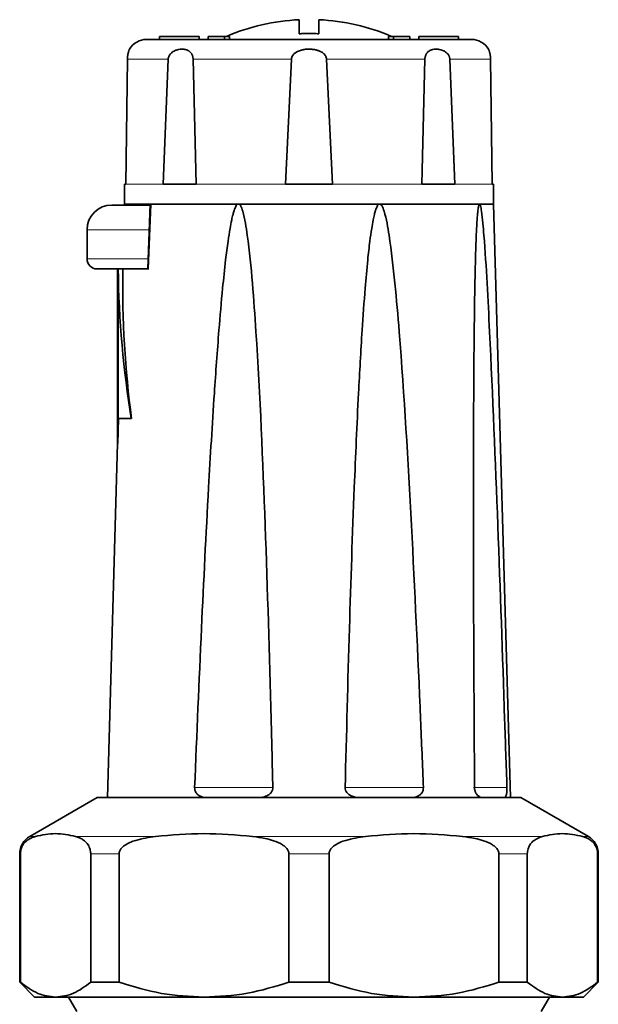
# Model space of a CAD drawing. Units: millimetres. Extents: x 318 to 7267, y 297 to 5062.
# Drawn here: x 3998 to 4056, y 4963 to 5062 of the extents above; entities that cross this region are included whole.
import ezdxf

# ---------------------------------------------------------------- set-up
doc = ezdxf.new("R2010")
doc.units = ezdxf.units.MM

msp = doc.modelspace()

# ---------------------------------------------------------------- linework, layer by layer
at = {"color": 7, "linetype": 'Continuous', "lineweight": 35}
for p, q in [((4026.361, 5060.506), (4026.361, 5061.909)), ((4028.361, 5061.909), (4028.361, 5060.506)), ((4012.361, 5060.233), (4012.361, 5059.933)), ((4016.361, 5060.233), (4012.361, 5060.233)), ((4016.361, 5059.933), (4016.361, 5060.233)), ((4017.248, 5060.233), (4017.248, 5059.933)), ((4018.904, 5060.233), (4017.248, 5060.233)), ((4018.904, 5060.233), (4018.904, 5059.933)), ((4019.398, 5060.233), (4018.904, 5060.233)), ((4019.398, 5060.233), (4019.398, 5059.933)), ((4035.323, 5060.233), (4035.323, 5059.933)), ((4035.818, 5060.233), (4035.323, 5060.233)), ((4035.818, 5060.233), (4035.818, 5059.933)), ((4037.473, 5060.233), (4035.818, 5060.233)), ((4037.473, 5060.233), (4037.473, 5059.933)), ((4038.361, 5060.233), (4038.361, 5059.933)), ((4042.361, 5060.233), (4038.361, 5060.233)), ((4042.361, 5059.933), (4042.361, 5060.233)), ((4009.164, 5057.968), (4009.01, 5045.433)), ((4012.727, 5045.433), (4013.249, 5057.968)), ((4015.739, 5057.968), (4016.042, 5045.433)), ((4025.017, 5045.433), (4025.6, 5057.968)), ((4029.122, 5057.968), (4029.704, 5045.433)), ((4038.68, 5045.433), (4038.982, 5057.968)), ((4041.472, 5057.968), (4041.994, 5045.433)), ((4045.712, 5045.433), (4045.557, 5057.968)), ((4008.861, 5045.433), (4008.861, 5043.433)), ((4009.01, 5045.433), (4008.861, 5045.433)), ((4016.042, 5045.433), (4012.727, 5045.433)), ((4029.704, 5045.433), (4025.017, 5045.433)), ((4041.994, 5045.433), (4038.68, 5045.433)), ((4045.861, 5045.433), (4045.712, 5045.433)), ((4045.861, 5043.433), (4045.861, 5045.433)), ((4008.861, 5043.433), (4045.861, 5043.433)), ((4011.453, 5043.433), (4011.204, 5036.933)), ((4020.281, 5043.433), (4011.525, 5043.433)), ((4034.44, 5043.433), (4020.281, 5043.433)), ((4044.452, 5043.433), (4034.44, 5043.433)), ((4045.861, 5043.433), (4044.452, 5043.433)), ((4047.561, 4983.933), (4045.861, 5043.433)), ((4005.111, 5040.833), (4005.111, 5037.933)), ((4008.175, 5036.933), (4008.175, 5019.433)), ((4008.175, 5036.933), (4008.19, 5036.933)), ((4008.19, 5036.933), (4008.19, 5019.433)), ((4008.23, 5021.933), (4008.23, 5036.933)), ((4011.274, 5036.933), (4008.69, 5036.933)), ((4008.261, 5021.933), (4008.19, 5019.433)), ((4008.23, 5021.933), (4009.541, 5021.933)), ((4009.541, 5021.933), (4009.574, 5021.933)), ((4008.175, 5019.433), (4007.161, 4983.933)), ((4008.175, 5019.433), (4008.19, 5019.433)), ((4006.111, 4983.933), (3999.361, 4980.036)), ((4048.611, 4983.933), (4006.111, 4983.933)), ((4055.361, 4980.036), (4048.611, 4983.933)), ((3998.361, 4978.304), (3998.361, 4965.433)), ((3998.431, 4965.433), (3998.431, 4978.304)), ((4005.477, 4978.304), (4005.477, 4965.433)), ((4008.332, 4965.433), (4008.332, 4978.304)), ((4025.342, 4978.304), (4025.342, 4965.433)), ((4029.379, 4965.433), (4029.379, 4978.304)), ((4046.39, 4978.304), (4046.39, 4965.433)), ((4049.244, 4965.433), (4049.244, 4978.304)), ((4056.29, 4978.304), (4056.29, 4965.433)), ((4056.361, 4965.433), (4056.361, 4978.304)), ((3998.361, 4965.433), (3999.861, 4963.933)), ((3998.431, 4965.433), (3998.361, 4965.433)), ((4008.332, 4965.433), (4005.477, 4965.433)), ((4029.379, 4965.433), (4025.342, 4965.433)), ((4049.244, 4965.433), (4046.39, 4965.433)), ((4054.861, 4963.933), (4056.361, 4965.433)), ((4056.361, 4965.433), (4056.29, 4965.433)), ((4001.954, 4963.933), (3999.861, 4963.933)), ((4016.837, 4963.933), (4001.954, 4963.933)), ((4003.266, 4963.933), (4004.093, 4962.501)), ((4037.884, 4963.933), (4016.837, 4963.933)), ((4052.767, 4963.933), (4037.884, 4963.933)), ((4050.629, 4962.501), (4051.455, 4963.933)), ((4054.861, 4963.933), (4052.767, 4963.933))]:
    msp.add_line(p, q, dxfattribs=at)
at = {"color": 8, "linetype": 'Continuous', "lineweight": 18}
for p, q in [((4009.164, 5057.968), (4013.249, 5057.968)), ((4015.739, 5057.968), (4025.6, 5057.968)), ((4029.122, 5057.968), (4038.982, 5057.968)), ((4041.472, 5057.968), (4045.557, 5057.968)), ((4009.01, 5045.433), (4012.727, 5045.433)), ((4016.042, 5045.433), (4025.017, 5045.433)), ((4029.704, 5045.433), (4038.68, 5045.433)), ((4041.994, 5045.433), (4045.712, 5045.433)), ((4011.525, 5043.433), (4011.274, 5036.933)), ((4011.384, 5040.833), (4005.111, 5040.833)), ((4011.19, 5037.933), (4005.111, 5037.933)), ((4023.737, 4984.933), (4015.892, 4984.933)), ((4038.83, 4984.933), (4030.985, 4984.933)), ((4047.204, 4984.933), (4043.843, 4984.933)), ((3999.361, 4980.036), (3999.938, 4980.036)), ((4003.97, 4980.036), (4011.97, 4980.036)), ((4021.704, 4980.036), (4033.018, 4980.036)), ((4042.751, 4980.036), (4050.751, 4980.036)), ((4054.783, 4980.036), (4055.361, 4980.036)), ((3998.431, 4978.304), (3998.361, 4978.304)), ((4008.332, 4978.304), (4005.477, 4978.304)), ((4029.379, 4978.304), (4025.342, 4978.304)), ((4049.244, 4978.304), (4046.39, 4978.304)), ((4056.361, 4978.304), (4056.29, 4978.304))]:
    msp.add_line(p, q, dxfattribs=at)
at = {"color": 7, "linetype": 'Continuous', "lineweight": 35}
for centre, radius, start, end in [((4027.361, 5040.933), 21, 92.7294, 113.21275), ((4027.361, 5040.933), 21, 66.78725, 87.2706), ((4011.079, 5057.933), 2, 90, 149.2442), ((4043.642, 5057.933), 2, 30.7394, 90), ((4007.611, 5040.833), 2.5, 90, 180), ((4006.111, 5037.933), 1, 180, 270), ((4000.361, 4978.304), 2, 120, 180), ((4054.361, 4978.304), 2, 0, 60)]:
    msp.add_arc(centre, radius, start, end, dxfattribs=at)
for centre, major_axis, ratio, start_param, end_param in [((4027.361, 5038.733), (0, 45.95), 0.416667, 1.60998, 1.945092), ((4027.361, 5035.652), (0, 44.934), 0.415686, 1.54228, 1.881064)]:
    msp.add_ellipse(centre, major_axis=major_axis, ratio=ratio, start_param=start_param, end_param=end_param, dxfattribs=at)
for points, knots in [([(4028.361, 5060.506), (4028.179, 5060.508), (4027.844, 5060.512), (4027.372, 5060.513), (4026.951, 5060.512), (4026.62, 5060.509), (4026.425, 5060.506), (4026.361, 5060.506)], [0, 0, 0, 0, 0.272253, 0.50357, 0.706956, 0.903097, 1, 1, 1, 1]), ([(4043.642, 5059.933), (4043.589, 5059.933), (4043.481, 5059.933), (4042.575, 5059.933), (4041.073, 5059.933), (4038.955, 5059.933), (4036.352, 5059.933), (4033.434, 5059.933), (4030.399, 5059.933), (4027.361, 5059.933), (4024.322, 5059.933), (4021.288, 5059.933), (4018.37, 5059.933), (4015.766, 5059.933), (4013.649, 5059.933), (4012.147, 5059.933), (4011.241, 5059.933), (4011.132, 5059.933), (4011.079, 5059.933)], [0, 0, 0, 0, 0.058258, 0.120006, 0.18432, 0.25, 0.31568, 0.379994, 0.441742, 0.5, 0.558258, 0.620006, 0.68432, 0.75, 0.81568, 0.879994, 0.941742, 1, 1, 1, 1]), ([(4009.361, 5058.956), (4009.361, 5058.956), (4009.361, 5058.957), (4009.36, 5058.955), (4009.356, 5058.946), (4009.346, 5058.92), (4009.329, 5058.877), (4009.312, 5058.829), (4009.299, 5058.789), (4009.287, 5058.753), (4009.273, 5058.706), (4009.257, 5058.65), (4009.244, 5058.6), (4009.232, 5058.547), (4009.216, 5058.472), (4009.2, 5058.386), (4009.187, 5058.297), (4009.177, 5058.208), (4009.168, 5058.093), (4009.166, 5058.011), (4009.164, 5057.968)], [0, 0, 0, 0, 0.000058, 0.039029, 0.126189, 0.228498, 0.33195, 0.421832, 0.462432, 0.492613, 0.554592, 0.616914, 0.647484, 0.677789, 0.740285, 0.80367, 0.834998, 0.88786, 0.941471, 1, 1, 1, 1]), ([(4013.249, 5057.968), (4013.251, 5057.993), (4013.257, 5058.071), (4013.287, 5058.184), (4013.339, 5058.299), (4013.397, 5058.395), (4013.467, 5058.483), (4013.546, 5058.563), (4013.635, 5058.639), (4013.771, 5058.733), (4013.919, 5058.808), (4014.07, 5058.865), (4014.166, 5058.893), (4014.242, 5058.912), (4014.377, 5058.94), (4014.55, 5058.959), (4014.735, 5058.955), (4014.843, 5058.943), (4014.914, 5058.931), (4015.02, 5058.909), (4015.122, 5058.875), (4015.22, 5058.829), (4015.285, 5058.794), (4015.355, 5058.749), (4015.428, 5058.688), (4015.491, 5058.626), (4015.549, 5058.554), (4015.602, 5058.473), (4015.65, 5058.381), (4015.684, 5058.291), (4015.708, 5058.207), (4015.723, 5058.135), (4015.735, 5058.056), (4015.738, 5057.999), (4015.739, 5057.968)], [0, 0, 0, 0, 0.017338, 0.05297, 0.079005, 0.105599, 0.133384, 0.161155, 0.190344, 0.22372, 0.291604, 0.326069, 0.360899, 0.378355, 0.39573, 0.484751, 0.538854, 0.574596, 0.5925, 0.610342, 0.683384, 0.70189, 0.720298, 0.757945, 0.785705, 0.81347, 0.841894, 0.869674, 0.897468, 0.926876, 0.944047, 0.961221, 0.979181, 1, 1, 1, 1]), ([(4025.6, 5057.968), (4025.606, 5058.02), (4025.616, 5058.097), (4025.67, 5058.243), (4025.754, 5058.378), (4025.878, 5058.506), (4025.976, 5058.583), (4026.061, 5058.64), (4026.165, 5058.701), (4026.315, 5058.772), (4026.472, 5058.827), (4026.589, 5058.86), (4026.68, 5058.883), (4026.788, 5058.906), (4026.943, 5058.931), (4027.13, 5058.95), (4027.334, 5058.958), (4027.491, 5058.955), (4027.617, 5058.947), (4027.723, 5058.937), (4027.859, 5058.919), (4028.006, 5058.892), (4028.152, 5058.856), (4028.287, 5058.815), (4028.389, 5058.776), (4028.505, 5058.726), (4028.634, 5058.659), (4028.78, 5058.56), (4028.901, 5058.45), (4028.98, 5058.354), (4029.032, 5058.272), (4029.076, 5058.183), (4029.111, 5058.08), (4029.119, 5057.999), (4029.122, 5057.968)], [0, 0, 0, 0, 0.035041, 0.052973, 0.105476, 0.142083, 0.174944, 0.190214, 0.212222, 0.257616, 0.303471, 0.325993, 0.340141, 0.367956, 0.400934, 0.446413, 0.496144, 0.538855, 0.553374, 0.581348, 0.611192, 0.646963, 0.683003, 0.713601, 0.742767, 0.75801, 0.799781, 0.84194, 0.87858, 0.911523, 0.926921, 0.944689, 0.979179, 1, 1, 1, 1]), ([(4038.982, 5057.968), (4038.983, 5057.993), (4038.987, 5058.071), (4039.007, 5058.184), (4039.04, 5058.299), (4039.078, 5058.395), (4039.125, 5058.483), (4039.179, 5058.563), (4039.242, 5058.639), (4039.341, 5058.733), (4039.454, 5058.808), (4039.576, 5058.865), (4039.657, 5058.893), (4039.723, 5058.912), (4039.842, 5058.94), (4040.004, 5058.959), (4040.192, 5058.955), (4040.307, 5058.943), (4040.384, 5058.931), (4040.503, 5058.909), (4040.623, 5058.875), (4040.744, 5058.829), (4040.826, 5058.794), (4040.917, 5058.749), (4041.016, 5058.688), (4041.102, 5058.626), (4041.185, 5058.554), (4041.263, 5058.473), (4041.334, 5058.381), (4041.386, 5058.291), (4041.423, 5058.207), (4041.447, 5058.135), (4041.465, 5058.056), (4041.47, 5057.999), (4041.472, 5057.968)], [0, 0, 0, 0, 0.017338, 0.05297, 0.079005, 0.105599, 0.133384, 0.161155, 0.190344, 0.22372, 0.291604, 0.326069, 0.360899, 0.378355, 0.39573, 0.484751, 0.538854, 0.574596, 0.5925, 0.610342, 0.683384, 0.70189, 0.720298, 0.757945, 0.785705, 0.81347, 0.841894, 0.869674, 0.897468, 0.926876, 0.944047, 0.961221, 0.979181, 1, 1, 1, 1]), ([(4045.557, 5057.968), (4045.556, 5058.007), (4045.554, 5058.084), (4045.547, 5058.183), (4045.535, 5058.288), (4045.52, 5058.397), (4045.499, 5058.508), (4045.481, 5058.584), (4045.464, 5058.652), (4045.446, 5058.717), (4045.424, 5058.785), (4045.408, 5058.832), (4045.393, 5058.874), (4045.379, 5058.911), (4045.367, 5058.941), (4045.361, 5058.955), (4045.361, 5058.956), (4045.361, 5058.957), (4045.361, 5058.955), (4045.361, 5058.955)], [0, 0, 0, 0, 0.050509, 0.101943, 0.135644, 0.203168, 0.275125, 0.337817, 0.366161, 0.436746, 0.512076, 0.589138, 0.627344, 0.718048, 0.814572, 0.913086, 0.961885, 0.999376, 1, 1, 1, 1]), ([(4011.449, 5043.333), (4011.105, 5043.333), (4010.371, 5043.333), (4009.41, 5043.333), (4008.602, 5043.333), (4007.823, 5043.333), (4007.694, 5043.333), (4007.611, 5043.333)], [0, 0, 0, 0, 0.1553293, 0.3313663, 0.5074033, 0.6797822, 1, 1, 1, 1]), ([(4011.525, 5043.433), (4011.522, 5043.433), (4011.511, 5043.433), (4011.496, 5043.433), (4011.48, 5043.433), (4011.47, 5043.433), (4011.46, 5043.433), (4011.453, 5043.433), (4011.454, 5043.433), (4011.454, 5043.433)], [0, 0, 0, 0, 0.077513, 0.233361, 0.390884, 0.550111, 0.630194, 0.908175, 1, 1, 1, 1]), ([(4015.892, 4984.933), (4016.115, 4990.262), (4016.534, 5000.295), (4017.194, 5013.473), (4017.788, 5023.427), (4018.265, 5030.086), (4018.649, 5034.541), (4018.96, 5037.522), (4019.212, 5039.516), (4019.417, 5040.85), (4019.585, 5041.743), (4019.723, 5042.339), (4019.837, 5042.738), (4019.932, 5043.004), (4020.023, 5043.2), (4020.104, 5043.331), (4020.186, 5043.404), (4020.239, 5043.43), (4020.27, 5043.432), (4020.281, 5043.433)], [0, 0, 0, 0, 0.271809, 0.51178, 0.672422, 0.779987, 0.852042, 0.90034, 0.932743, 0.954514, 0.969172, 0.979072, 0.985792, 0.990387, 0.993566, 0.996928, 0.998274, 0.999393, 1, 1, 1, 1]), ([(4020.281, 5043.433), (4020.299, 5043.431), (4020.342, 5043.426), (4020.416, 5043.373), (4020.582, 5043.157), (4020.913, 5042.13), (4021.314, 5039.535), (4021.71, 5035.491), (4022.395, 5025.798), (4023.002, 5011.217), (4023.467, 4995.978), (4023.681, 4987.214), (4023.737, 4984.933)], [0, 0, 0, 0, 0.001005, 0.002324, 0.004771, 0.015299, 0.056857, 0.139539, 0.222376, 0.55294, 0.883663, 1, 1, 1, 1]), ([(4030.985, 4984.933), (4031.119, 4990.262), (4031.372, 5000.295), (4031.821, 5013.473), (4032.257, 5023.427), (4032.63, 5030.086), (4032.945, 5034.541), (4033.21, 5037.522), (4033.431, 5039.516), (4033.616, 5040.85), (4033.77, 5041.743), (4033.899, 5042.339), (4034.007, 5042.738), (4034.098, 5043.004), (4034.186, 5043.2), (4034.265, 5043.331), (4034.346, 5043.404), (4034.398, 5043.43), (4034.429, 5043.432), (4034.44, 5043.433)], [0, 0, 0, 0, 0.271809, 0.51178, 0.672422, 0.779987, 0.852042, 0.90034, 0.932743, 0.954514, 0.969172, 0.979072, 0.985792, 0.990387, 0.993566, 0.996928, 0.998274, 0.999393, 1, 1, 1, 1]), ([(4034.44, 5043.433), (4034.459, 5043.431), (4034.501, 5043.426), (4034.576, 5043.373), (4034.746, 5043.157), (4035.092, 5042.13), (4035.533, 5039.535), (4035.991, 5035.491), (4036.826, 5025.798), (4037.664, 5011.217), (4038.376, 4995.978), (4038.736, 4987.214), (4038.83, 4984.933)], [0, 0, 0, 0, 0.001005, 0.002324, 0.004771, 0.015299, 0.056857, 0.139539, 0.222376, 0.55294, 0.883663, 1, 1, 1, 1]), ([(4043.954, 4984.933), (4043.922, 4990.262), (4043.861, 5000.295), (4043.835, 5013.473), (4043.858, 5023.427), (4043.908, 5030.086), (4043.97, 5034.541), (4044.033, 5037.522), (4044.094, 5039.516), (4044.15, 5040.85), (4044.201, 5041.743), (4044.245, 5042.339), (4044.283, 5042.738), (4044.317, 5043.004), (4044.35, 5043.2), (4044.381, 5043.331), (4044.414, 5043.404), (4044.435, 5043.43), (4044.448, 5043.432), (4044.452, 5043.433)], [0, 0, 0, 0, 0.2718087, 0.5117802, 0.6724216, 0.7799869, 0.852042, 0.9003398, 0.9327434, 0.954514, 0.9691718, 0.9790722, 0.985792, 0.9903871, 0.9935661, 0.9969276, 0.9982742, 0.999393, 1, 1, 1, 1]), ([(4044.452, 5043.433), (4044.46, 5043.431), (4044.478, 5043.426), (4044.51, 5043.373), (4044.583, 5043.157), (4044.743, 5042.13), (4044.964, 5039.533), (4045.225, 5035.492), (4045.701, 5025.793), (4046.313, 5011.219), (4046.831, 4995.976), (4047.127, 4987.214), (4047.204, 4984.933)], [0, 0, 0, 0, 0.001005, 0.002324, 0.004771, 0.015299, 0.056856, 0.139596, 0.22238, 0.553, 0.883665, 1, 1, 1, 1]), ([(4011.293, 5036.933), (4011.197, 5036.933), (4010.586, 5036.933), (4009.591, 5036.933), (4008.338, 5036.933), (4007.341, 5036.933), (4006.373, 5036.933), (4006.214, 5036.933), (4006.111, 5036.933)], [0, 0, 0, 0, 0.030493, 0.194814, 0.362622, 0.53043, 0.694751, 1, 1, 1, 1]), ([(4017.242, 4983.933), (4017.008, 4983.947), (4016.655, 4983.969), (4016.249, 4984.181), (4016.033, 4984.405), (4015.907, 4984.663), (4015.897, 4984.843), (4015.892, 4984.933)], [0, 0, 0, 0, 0.384425, 0.58151, 0.745646, 0.871937, 1, 1, 1, 1]), ([(4023.737, 4984.933), (4023.73, 4984.848), (4023.716, 4984.677), (4023.572, 4984.427), (4023.306, 4984.183), (4022.815, 4983.968), (4022.405, 4983.946), (4022.154, 4983.933)], [0, 0, 0, 0, 0.120798, 0.241207, 0.40103, 0.632082, 1, 1, 1, 1]), ([(4032.568, 4983.933), (4032.304, 4983.947), (4031.905, 4983.969), (4031.427, 4984.181), (4031.166, 4984.405), (4031.009, 4984.663), (4030.993, 4984.843), (4030.985, 4984.933)], [0, 0, 0, 0, 0.3844252, 0.5815099, 0.7456458, 0.8719366, 1, 1, 1, 1]), ([(4038.83, 4984.933), (4038.825, 4984.848), (4038.817, 4984.677), (4038.702, 4984.427), (4038.482, 4984.183), (4038.066, 4983.968), (4037.703, 4983.946), (4037.479, 4983.933)], [0, 0, 0, 0, 0.120798, 0.241207, 0.40103, 0.632082, 1, 1, 1, 1]), ([(4044.844, 4983.933), (4044.776, 4983.937), (4044.639, 4983.945), (4044.46, 4984.012), (4044.318, 4984.107), (4044.221, 4984.199), (4044.135, 4984.309), (4044.07, 4984.423), (4044.019, 4984.544), (4043.984, 4984.665), (4043.96, 4984.797), (4043.956, 4984.887), (4043.954, 4984.933)], [0, 0, 0, 0, 0.190244, 0.38432, 0.481956, 0.581239, 0.662302, 0.745411, 0.807751, 0.87174, 0.934702, 1, 1, 1, 1]), ([(4047.204, 4984.933), (4047.205, 4984.891), (4047.207, 4984.806), (4047.205, 4984.682), (4047.199, 4984.564), (4047.188, 4984.446), (4047.171, 4984.331), (4047.144, 4984.212), (4047.108, 4984.107), (4047.051, 4984.009), (4046.976, 4983.944), (4046.911, 4983.937), (4046.878, 4983.933)], [0, 0, 0, 0, 0.05946, 0.120927, 0.180351, 0.241352, 0.320158, 0.401221, 0.515196, 0.632287, 0.814081, 1, 1, 1, 1]), ([(3998.431, 4978.304), (3998.435, 4978.385), (3998.441, 4978.541), (3998.477, 4978.7), (3998.521, 4978.849), (3998.574, 4978.984), (3998.634, 4979.099), (3998.694, 4979.2), (3998.768, 4979.308), (3998.875, 4979.435), (3998.986, 4979.542), (3999.069, 4979.611), (3999.133, 4979.66), (3999.217, 4979.72), (3999.352, 4979.803), (3999.525, 4979.889), (3999.7, 4979.96), (3999.838, 4980.007), (3999.914, 4980.029), (3999.938, 4980.036)], [0, 0, 0, 0, 0.053231, 0.102282, 0.118752, 0.177335, 0.228158, 0.246266, 0.300846, 0.37426, 0.448384, 0.504296, 0.522975, 0.56376, 0.654735, 0.760841, 0.867216, 0.958833, 1, 1, 1, 1]), ([(3999.938, 4980.036), (4000.606, 4980.18), (4001.95, 4980.469), (4003.294, 4980.181), (4003.97, 4980.036)], [0, 0, 0, 0, 0.497033, 1, 1, 1, 1]), ([(4003.97, 4980.036), (4004.143, 4979.979), (4004.438, 4979.882), (4004.856, 4979.619), (4005.147, 4979.329), (4005.343, 4978.976), (4005.435, 4978.711), (4005.473, 4978.467), (4005.476, 4978.346), (4005.477, 4978.304)], [0, 0, 0, 0, 0.300348, 0.510566, 0.741327, 0.83028, 0.919942, 0.972626, 1, 1, 1, 1]), ([(4008.332, 4978.304), (4008.341, 4978.385), (4008.36, 4978.566), (4008.541, 4978.864), (4009.055, 4979.317), (4010.238, 4979.784), (4011.308, 4979.94), (4011.97, 4980.036)], [0, 0, 0, 0, 0.053339, 0.118845, 0.228186, 0.52254, 1, 1, 1, 1]), ([(4011.97, 4980.036), (4013.583, 4980.18), (4016.827, 4980.469), (4020.072, 4980.181), (4021.704, 4980.036)], [0, 0, 0, 0, 0.497033, 1, 1, 1, 1]), ([(4021.704, 4980.036), (4022.122, 4979.979), (4022.833, 4979.882), (4023.843, 4979.619), (4024.544, 4979.329), (4025.02, 4978.976), (4025.241, 4978.711), (4025.333, 4978.467), (4025.34, 4978.346), (4025.342, 4978.304)], [0, 0, 0, 0, 0.3003485, 0.5105664, 0.7413275, 0.8302799, 0.9199418, 0.9726257, 1, 1, 1, 1]), ([(4029.379, 4978.304), (4029.388, 4978.385), (4029.408, 4978.566), (4029.589, 4978.864), (4030.103, 4979.317), (4031.285, 4979.784), (4032.356, 4979.94), (4033.018, 4980.036)], [0, 0, 0, 0, 0.053339, 0.118845, 0.228186, 0.52254, 1, 1, 1, 1]), ([(4033.018, 4980.036), (4034.63, 4980.18), (4037.875, 4980.469), (4041.119, 4980.181), (4042.751, 4980.036)], [0, 0, 0, 0, 0.497033, 1, 1, 1, 1]), ([(4042.751, 4980.036), (4043.169, 4979.979), (4043.88, 4979.882), (4044.891, 4979.619), (4045.592, 4979.329), (4046.067, 4978.976), (4046.288, 4978.711), (4046.381, 4978.467), (4046.387, 4978.346), (4046.39, 4978.304)], [0, 0, 0, 0, 0.3003485, 0.5105664, 0.7413275, 0.8302799, 0.9199418, 0.9726257, 1, 1, 1, 1]), ([(4049.244, 4978.304), (4049.248, 4978.385), (4049.256, 4978.566), (4049.331, 4978.864), (4049.544, 4979.317), (4050.034, 4979.784), (4050.477, 4979.94), (4050.751, 4980.036)], [0, 0, 0, 0, 0.053339, 0.118845, 0.228186, 0.52254, 1, 1, 1, 1]), ([(4050.751, 4980.036), (4051.419, 4980.18), (4052.763, 4980.469), (4054.107, 4980.181), (4054.783, 4980.036)], [0, 0, 0, 0, 0.497033, 1, 1, 1, 1]), ([(4054.783, 4980.036), (4054.956, 4979.979), (4055.251, 4979.882), (4055.669, 4979.619), (4055.96, 4979.329), (4056.157, 4978.976), (4056.248, 4978.711), (4056.287, 4978.467), (4056.289, 4978.346), (4056.29, 4978.304)], [0, 0, 0, 0, 0.300348, 0.510566, 0.741327, 0.83028, 0.919942, 0.972626, 1, 1, 1, 1]), ([(4001.954, 4963.933), (4001.363, 4964.002), (4000.167, 4964.143), (3999.014, 4964.999), (3998.431, 4965.433)], [0, 0, 0, 0, 0.493703, 1, 1, 1, 1]), ([(4005.477, 4965.433), (4004.908, 4965.009), (4003.756, 4964.15), (4002.559, 4964.006), (4001.954, 4963.933)], [0, 0, 0, 0, 0.494329, 1, 1, 1, 1]), ([(4016.837, 4963.933), (4015.411, 4964.002), (4012.522, 4964.143), (4009.74, 4964.999), (4008.332, 4965.433)], [0, 0, 0, 0, 0.493703, 1, 1, 1, 1]), ([(4025.342, 4965.433), (4023.968, 4965.009), (4021.187, 4964.15), (4018.298, 4964.006), (4016.837, 4963.933)], [0, 0, 0, 0, 0.494329, 1, 1, 1, 1]), ([(4037.884, 4963.933), (4036.458, 4964.002), (4033.569, 4964.143), (4030.788, 4964.999), (4029.379, 4965.433)], [0, 0, 0, 0, 0.493703, 1, 1, 1, 1]), ([(4046.39, 4965.433), (4045.015, 4965.009), (4042.234, 4964.15), (4039.345, 4964.006), (4037.884, 4963.933)], [0, 0, 0, 0, 0.494329, 1, 1, 1, 1]), ([(4052.767, 4963.933), (4052.177, 4964.002), (4050.98, 4964.143), (4049.828, 4964.999), (4049.244, 4965.433)], [0, 0, 0, 0, 0.493703, 1, 1, 1, 1]), ([(4056.29, 4965.433), (4055.721, 4965.009), (4054.569, 4964.15), (4053.372, 4964.006), (4052.767, 4963.933)], [0, 0, 0, 0, 0.494329, 1, 1, 1, 1])]:
    msp.add_open_spline(points, degree=3, knots=knots, dxfattribs=at)

doc.saveas('drawing.dxf')
